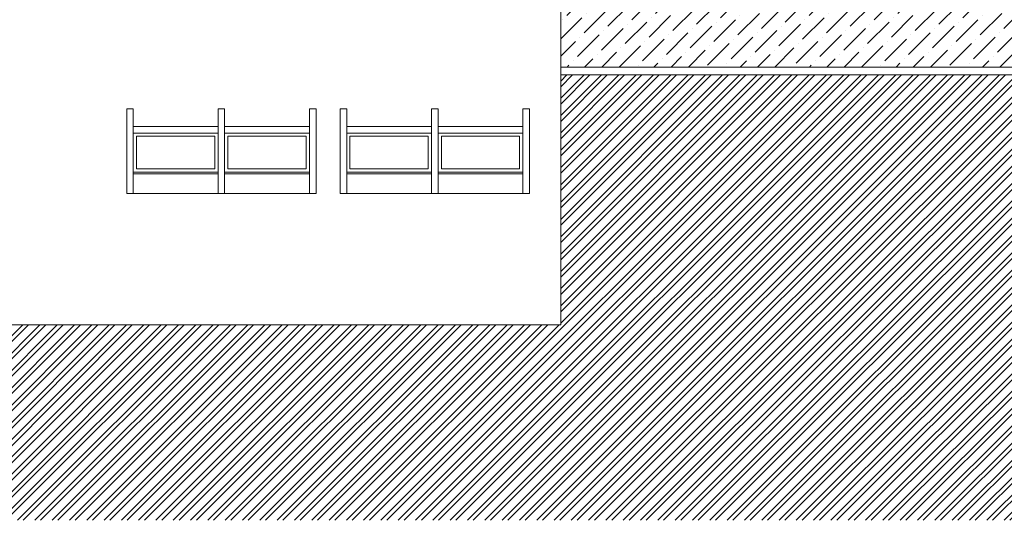
# Model space of a CAD drawing. Extents: x 2505180 to 2506923, y 4551187 to 4551459.
# Drawn here: x 2505250 to 2505265, y 4551187 to 4551195 of the extents above; entities that cross this region are included whole.
import ezdxf

# ---------------------------------------------------------------- set-up
doc = ezdxf.new("R2010")
doc.units = 0
doc.header["$MEASUREMENT"] = 0
doc.layers.get('0').update_dxf_attribs({"linetype": 'CONTINUOUS', "lineweight": 5})

msp = doc.modelspace()

# ---------------------------------------------------------------- hatches: boundary and pattern name
at = {"lineweight": 5}
h = msp.add_hatch(dxfattribs=at)
h.set_pattern_fill('ANSI36,_O', color=52, scale=1.5)
h.set_pattern_definition([(45, (0, 0), (0.0994368911044, 0.364601934049), [0.46875, -0.09375, 0, -0.09375])])
h.paths.add_polyline_path([(2505265.11492, 4551198.13015), (2505258.11992, 4551198.13015), (2505258.11992, 4551197.05077), (2505258.51492, 4551197.04844), (2505258.51492, 4551197.27515), (2505258.61492, 4551197.27515), (2505258.61492, 4551197.04785), (2505259.91492, 4551197.0402), (2505259.91492, 4551197.27515), (2505260.01492, 4551197.27515), (2505260.01492, 4551197.03961), (2505261.31492, 4551197.03195), (2505261.31492, 4551197.27515), (2505261.41492, 4551197.27515), (2505261.41492, 4551197.03136), (2505261.81492, 4551197.02901), (2505261.81492, 4551197.27515), (2505261.91492, 4551197.27515), (2505261.91492, 4551197.02842), (2505263.21492, 4551197.02076), (2505263.21492, 4551197.27515), (2505263.31492, 4551197.27515), (2505263.31492, 4551197.02017), (2505264.61492, 4551197.01251), (2505264.61492, 4551197.27515), (2505264.71492, 4551197.27515), (2505264.71492, 4551197.01193), (2505265.11492, 4551197.00957)])
h.paths.add_polyline_path([(2505261.81492, 4551197.02901), (2505261.41492, 4551197.03136), (2505261.41492, 4551195.20515), (2505259.91492, 4551195.20515), (2505258.51492, 4551195.20515), (2505258.51492, 4551197.04844), (2505258.11992, 4551197.05077), (2505258.11992, 4551194.26015), (2505265.11492, 4551194.26015), (2505265.11492, 4551197.00957), (2505264.71492, 4551197.01193), (2505264.71492, 4551195.20515), (2505263.21492, 4551195.20515), (2505261.81492, 4551195.20515)])
at = {"lineweight": 5, "ltscale": 0.5}
h = msp.add_hatch(dxfattribs=at)
h.set_pattern_fill('ANSI32', color=34, scale=0.5, style=0)
h.set_pattern_definition([(45, (2505180.32278, 4551187.31383), (-0.13258252, 0.13258252), []), (45, (2505180.41117, 4551187.31383), (-0.13258252, 0.13258252), [])])
h.paths.add_polyline_path([(2505288.41992, 4551194.14015), (2505258.11992, 4551194.14015), (2505258.11992, 4551190.31015), (2505202.29966, 4551190.31015), (2505202.29966, 4551190.21015), (2505180.32278, 4551190.21015), (2505180.32278, 4551187.31383), (2505318.94467, 4551187.31383), (2505318.94467, 4551194.25515), (2505318.94467, 4551194.38015), (2505315.54966, 4551194.38015), (2505315.54966, 4551194.26015), (2505293.98539, 4551194.26015), (2505293.98539, 4551194.14015), (2505290.21992, 4551194.14015), (2505290.21992, 4551190.38015), (2505288.41992, 4551190.38015)])
h.paths.add_polyline_path([(2505290.21992, 4551194.14015), (2505289.48992, 4551194.14015), (2505289.48992, 4551190.38015), (2505290.21992, 4551190.38015)], flags=17)
h.paths.add_polyline_path([(2505289.48992, 4551194.14015), (2505288.41992, 4551194.14015), (2505288.41992, 4551192.86015), (2505289.48992, 4551192.86015)], flags=16)
h.paths.add_polyline_path([(2505289.48992, 4551192.86015), (2505288.41992, 4551192.86015), (2505288.41992, 4551190.38015), (2505289.48992, 4551190.38015)], flags=17)

# ---------------------------------------------------------------- linework, layer by layer
at = {"lineweight": 5}
for p, q in [((2505258.11992, 4551190.31015), (2505258.11992, 4551201.41307)), ((2505288.41992, 4551194.26015), (2505258.11992, 4551194.26015)), ((2505293.98539, 4551194.14015), (2505258.11992, 4551194.14015))]:
    msp.add_line(p, q, dxfattribs=at)
at = {"color": 253, "lineweight": 5}
for p, q in [((2505251.46966, 4551193.62015), (2505251.46966, 4551192.32515)), ((2505251.56966, 4551193.62015), (2505251.46966, 4551193.62015)), ((2505251.56966, 4551193.62015), (2505251.56966, 4551192.32515)), ((2505252.96966, 4551193.62015), (2505252.86966, 4551193.62015)), ((2505252.86966, 4551193.62015), (2505252.96966, 4551193.62015)), ((2505252.86966, 4551193.62015), (2505252.86966, 4551192.32515)), ((2505252.86966, 4551192.32515), (2505252.86966, 4551193.62015)), ((2505252.86966, 4551193.62015), (2505252.86966, 4551192.32515)), ((2505252.96966, 4551193.62015), (2505252.86966, 4551193.62015)), ((2505252.96966, 4551193.62015), (2505252.96966, 4551192.32515)), ((2505252.96966, 4551192.32515), (2505252.96966, 4551193.62015)), ((2505252.96966, 4551193.62015), (2505252.96966, 4551192.32515)), ((2505254.36966, 4551193.62015), (2505254.26966, 4551193.62015)), ((2505254.26966, 4551193.62015), (2505254.36966, 4551193.62015)), ((2505254.26966, 4551193.62015), (2505254.26966, 4551192.32515)), ((2505254.26966, 4551192.32515), (2505254.26966, 4551193.62015)), ((2505254.36966, 4551193.62015), (2505254.36966, 4551192.32515)), ((2505254.36966, 4551192.32515), (2505254.36966, 4551193.62015)), ((2505254.73966, 4551193.62015), (2505254.73966, 4551192.32515)), ((2505254.83966, 4551193.62015), (2505254.73966, 4551193.62015)), ((2505254.83966, 4551193.62015), (2505254.83966, 4551192.32515)), ((2505256.23966, 4551193.62015), (2505256.13966, 4551193.62015)), ((2505256.13966, 4551193.62015), (2505256.23966, 4551193.62015)), ((2505256.13966, 4551193.62015), (2505256.13966, 4551192.32515)), ((2505256.13966, 4551192.32515), (2505256.13966, 4551193.62015)), ((2505256.13966, 4551193.62015), (2505256.13966, 4551192.32515)), ((2505256.23966, 4551193.62015), (2505256.13966, 4551193.62015)), ((2505256.23966, 4551193.62015), (2505256.23966, 4551192.32515)), ((2505256.23966, 4551192.32515), (2505256.23966, 4551193.62015)), ((2505256.23966, 4551193.62015), (2505256.23966, 4551192.32515)), ((2505257.63966, 4551193.62015), (2505257.53966, 4551193.62015)), ((2505257.53966, 4551193.62015), (2505257.63966, 4551193.62015)), ((2505257.53966, 4551193.62015), (2505257.53966, 4551192.32515)), ((2505257.53966, 4551192.32515), (2505257.53966, 4551193.62015)), ((2505257.63966, 4551193.62015), (2505257.63966, 4551192.32515)), ((2505257.63966, 4551192.32515), (2505257.63966, 4551193.62015)), ((2505252.86966, 4551193.35015), (2505251.56966, 4551193.35015)), ((2505254.26966, 4551193.35015), (2505252.96966, 4551193.35015)), ((2505256.13966, 4551193.35015), (2505254.83966, 4551193.35015)), ((2505257.53966, 4551193.35015), (2505256.23966, 4551193.35015)), ((2505252.86966, 4551193.25015), (2505251.56966, 4551193.25015)), ((2505254.26966, 4551193.25015), (2505252.96966, 4551193.25015)), ((2505256.13966, 4551193.25015), (2505254.83966, 4551193.25015)), ((2505257.53966, 4551193.25015), (2505256.23966, 4551193.25015)), ((2505252.86966, 4551192.65015), (2505251.56966, 4551192.65015)), ((2505251.56966, 4551192.62515), (2505252.86966, 4551192.62515)), ((2505254.26966, 4551192.65015), (2505252.96966, 4551192.65015)), ((2505252.96966, 4551192.62515), (2505254.26966, 4551192.62515)), ((2505256.13966, 4551192.65015), (2505254.83966, 4551192.65015)), ((2505254.83966, 4551192.62515), (2505256.13966, 4551192.62515)), ((2505257.53966, 4551192.65015), (2505256.23966, 4551192.65015)), ((2505256.23966, 4551192.62515), (2505257.53966, 4551192.62515)), ((2505251.46966, 4551192.32515), (2505252.96966, 4551192.32515)), ((2505252.86966, 4551192.32515), (2505254.36966, 4551192.32515)), ((2505254.73966, 4551192.32515), (2505256.23966, 4551192.32515)), ((2505256.13966, 4551192.32515), (2505257.63966, 4551192.32515)), ((2505258.11992, 4551190.31015), (2505202.29966, 4551190.31015))]:
    msp.add_line(p, q, dxfattribs=at)
for points in [[(2505251.61966, 4551193.20015), (2505252.81966, 4551193.20015), (2505252.81966, 4551192.70015), (2505251.61966, 4551192.70015)], [(2505253.01966, 4551193.20015), (2505254.21966, 4551193.20015), (2505254.21966, 4551192.70015), (2505253.01966, 4551192.70015)], [(2505254.88966, 4551193.20015), (2505256.08966, 4551193.20015), (2505256.08966, 4551192.70015), (2505254.88966, 4551192.70015)], [(2505256.28966, 4551193.20015), (2505257.48966, 4551193.20015), (2505257.48966, 4551192.70015), (2505256.28966, 4551192.70015)]]:
    msp.add_lwpolyline(points, close=True, dxfattribs=at)

doc.saveas('drawing.dxf')
